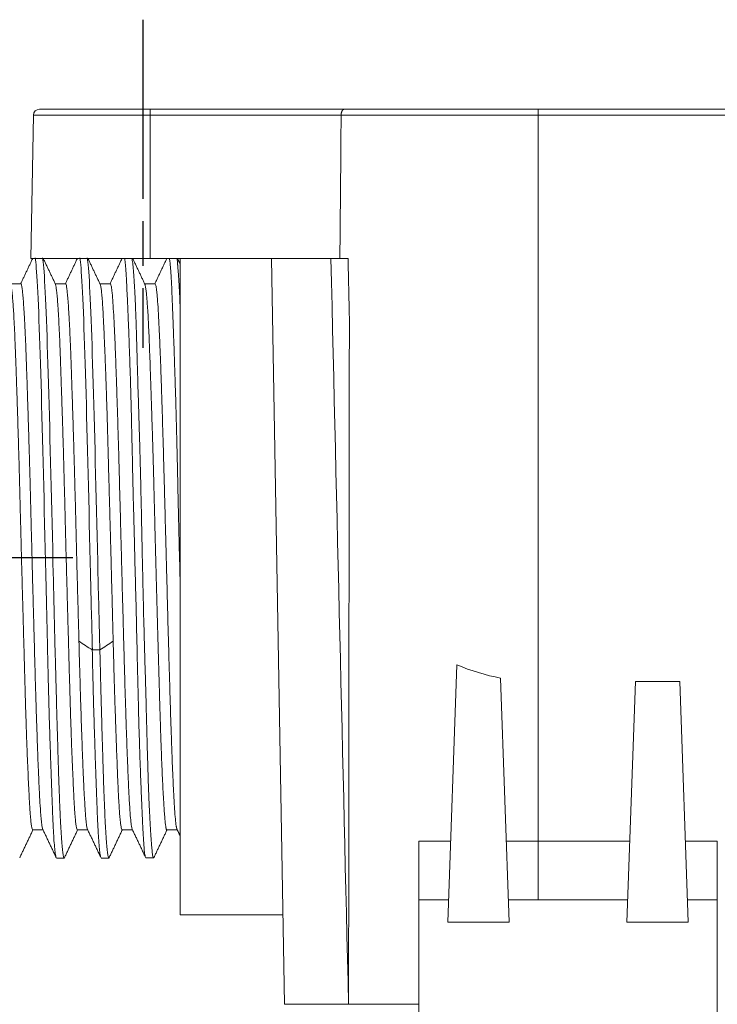
# Model space of a CAD drawing. Units: millimetres. Extents: x 0 to 403, y 0 to 280.
# Drawn here: x 253 to 276, y 220 to 253 of the extents above; entities that cross this region are included whole.
import ezdxf

# ---------------------------------------------------------------- set-up
doc = ezdxf.new("R2010")
doc.units = ezdxf.units.MM
doc.linetypes.add('AM_ISO08W050', pattern=[18, 12, -1.5, 3, -1.5])
doc.linetypes.add('AM_ISO08W050x2', pattern=[9, 6, -0.75, 1.5, -0.75])
for name, color, linetype, lineweight in [('AM_7', 4, 'AM_ISO08W050', 25), ('TK1', 7, 'Continuous', 25), ('TK5', 4, 'Continuous', 25)]:
    doc.layers.add(name, color=color, linetype=linetype, lineweight=lineweight)

msp = doc.modelspace()

# ---------------------------------------------------------------- linework, layer by layer
at = {"layer": 'AM_7', "linetype": 'AM_ISO08W050x2'}
msp.add_line((256.694, 252.59), (256.694, 241.59), dxfattribs=at)
at = {"layer": 'TK1', "lineweight": 5}
for p, q in [((256.944, 249.59), (253.228, 249.59)), ((263.447, 249.59), (256.944, 249.59)), ((256.944, 249.59), (256.944, 249.394)), ((269.944, 249.59), (263.447, 249.59)), ((269.944, 249.59), (333.944, 249.59)), ((269.944, 249.59), (269.944, 249.394)), ((253.028, 249.394), (252.944, 244.59)), ((253.028, 249.394), (256.944, 249.394)), ((263.34, 249.394), (256.944, 249.394)), ((256.944, 249.394), (256.944, 244.59)), ((269.944, 249.394), (263.34, 249.394)), ((333.944, 249.394), (269.944, 249.394)), ((269.944, 249.394), (269.944, 225.055)), ((256.944, 244.59), (252.944, 244.59)), ((256.944, 244.59), (262.261, 244.59)), ((257.945, 222.59), (257.945, 244.591)), ((261.444, 219.59), (261.008, 244.59)), ((262.998, 244.59), (262.261, 244.59)), ((263.571, 244.59), (262.998, 244.59)), ((252.608, 243.74), (252.254, 243.74)), ((254.105, 243.74), (253.752, 243.74)), ((255.603, 243.74), (255.257, 243.74)), ((257.103, 243.74), (256.756, 243.74)), ((267.219, 230.97), (266.918, 222.338)), ((268.97, 222.338), (268.685, 230.524)), ((273.2, 230.406), (272.918, 222.338)), ((274.689, 230.406), (273.2, 230.406)), ((274.97, 222.338), (274.689, 230.406)), ((253.005, 225.44), (253.349, 225.44)), ((254.502, 225.44), (254.847, 225.44)), ((256.003, 225.44), (256.347, 225.44)), ((257.5, 225.44), (257.847, 225.44)), ((265.944, 225.055), (267.013, 225.055)), ((268.876, 225.055), (269.944, 225.055)), ((273.013, 225.056), (269.944, 225.055)), ((269.944, 225.055), (269.944, 223.09)), ((275.944, 225.055), (274.876, 225.056)), ((275.944, 223.09), (275.944, 225.055)), ((266.944, 223.09), (265.944, 223.09)), ((265.944, 223.09), (265.944, 215.09)), ((268.944, 223.09), (272.944, 223.09)), ((274.944, 223.09), (275.944, 223.09)), ((275.944, 215.09), (275.944, 223.09)), ((257.945, 222.59), (261.392, 222.59)), ((268.97, 222.338), (266.918, 222.338)), ((272.918, 222.338), (274.97, 222.338)), ((261.444, 219.59), (263.59, 219.59)), ((263.59, 219.59), (265.944, 219.59))]:
    msp.add_line(p, q, dxfattribs=at)
msp.add_arc((253.228, 249.39), 0.2, 90, 179, dxfattribs=at)
msp.add_ellipse((269.944, 240.175), major_axis=(0, -9.769), ratio=0.833151, start_param=5.941806, end_param=6.1278, dxfattribs=at)
for points, knots in [([(263.447, 249.59), (263.444, 249.59), (263.441, 249.59), (263.434, 249.589), (263.431, 249.588), (263.421, 249.585), (263.415, 249.581), (263.403, 249.572), (263.397, 249.567), (263.388, 249.557), (263.385, 249.553), (263.38, 249.546), (263.375, 249.537), (263.37, 249.528), (263.365, 249.518), (263.363, 249.513), (263.357, 249.497), (263.353, 249.486), (263.349, 249.467), (263.347, 249.461), (263.345, 249.448), (263.343, 249.435), (263.342, 249.421), (263.341, 249.408), (263.341, 249.401), (263.34, 249.394)], [0, 0, 0, 0, 0.0625, 0.0625, 0.125, 0.125, 0.25, 0.25, 0.375, 0.375, 0.4375, 0.4375, 0.5, 0.5625, 0.5625, 0.625, 0.625, 0.75, 0.75, 0.8125, 0.8125, 0.875, 0.9375, 0.9375, 1, 1, 1, 1]), ([(253.505, 231.466), (253.485, 232.29), (253.411, 235.374), (253.284, 240.836), (253.165, 243.961), (253.099, 244.536), (253.086, 244.604)], [0, 0, 0, 0, 0.14645, 0.526978, 0.907506, 1, 1, 1, 1]), ([(253.336, 244.605), (253.349, 244.536), (253.415, 243.961), (253.534, 240.836), (253.661, 235.374), (253.735, 232.29), (253.755, 231.466)], [0, 0, 0, 0, 0.092658, 0.473117, 0.853575, 1, 1, 1, 1]), ([(255.003, 231.466), (254.983, 232.29), (254.909, 235.374), (254.782, 240.836), (254.663, 243.961), (254.597, 244.536), (254.584, 244.604)], [0, 0, 0, 0, 0.14645, 0.526978, 0.907506, 1, 1, 1, 1]), ([(254.834, 244.605), (254.846, 244.536), (254.913, 243.961), (255.032, 240.836), (255.159, 235.374), (255.233, 232.29), (255.253, 231.466)], [0, 0, 0, 0, 0.092658, 0.473117, 0.853575, 1, 1, 1, 1]), ([(256.086, 244.594), (256.094, 244.555), (256.1, 244.502), (256.114, 244.363), (256.12, 244.275), (256.134, 244.07), (256.141, 243.952), (256.151, 243.753), (256.155, 243.683), (256.162, 243.536), (256.166, 243.459), (256.178, 243.219), (256.193, 242.875), (256.209, 242.482), (256.221, 242.169), (256.226, 242.061), (256.232, 241.895), (256.235, 241.811), (256.238, 241.725), (256.24, 241.668), (256.241, 241.639), (256.25, 241.376), (256.259, 241.133), (256.275, 240.629), (256.283, 240.368), (256.298, 239.828), (256.305, 239.548), (256.316, 239.116), (256.319, 238.97), (256.323, 238.784), (256.324, 238.747), (256.326, 238.672), (256.329, 238.56), (256.331, 238.447), (256.34, 238.069), (256.347, 237.763), (256.361, 237.144), (256.369, 236.83), (256.38, 236.354), (256.384, 236.194), (256.39, 235.953), (256.393, 235.832), (256.397, 235.71), (256.399, 235.629), (256.4, 235.589), (256.409, 235.223), (256.417, 234.899), (256.434, 234.253), (256.442, 233.931), (256.459, 233.29), (256.467, 232.97), (256.478, 232.493), (256.482, 232.334), (256.486, 232.135), (256.487, 232.096), (256.489, 232.017), (256.492, 231.899), (256.495, 231.781), (256.504, 231.392), (256.511, 231.088), (256.525, 230.491), (256.531, 230.198), (256.546, 229.626), (256.553, 229.346), (256.568, 228.799), (256.576, 228.536), (256.592, 228.03), (256.6, 227.787), (256.617, 227.323), (256.626, 227.101), (256.638, 226.784), (256.642, 226.681), (256.649, 226.531), (256.651, 226.482), (256.655, 226.386), (256.657, 226.338), (256.666, 226.106), (256.674, 225.936), (256.688, 225.622), (256.695, 225.48), (256.709, 225.223), (256.716, 225.108), (256.724, 224.994), (256.725, 224.982), (256.726, 224.957), (256.729, 224.922), (256.736, 224.843), (256.741, 224.785), (256.752, 224.679), (256.76, 224.623), (256.774, 224.55), (256.78, 224.527), (256.786, 224.513)], [0, 0, 0, 0, 0.02927, 0.02927, 0.061864, 0.061864, 0.094459, 0.094459, 0.110756, 0.110756, 0.127054, 0.127054, 0.159648, 0.192243, 0.192243, 0.20854, 0.20854, 0.216689, 0.220763, 0.220763, 0.224837, 0.224837, 0.257432, 0.257432, 0.290026, 0.290026, 0.322621, 0.322621, 0.338918, 0.338918, 0.342992, 0.342992, 0.347067, 0.355215, 0.355215, 0.38781, 0.38781, 0.420404, 0.420404, 0.436702, 0.436702, 0.44485, 0.448925, 0.448925, 0.452999, 0.452999, 0.485593, 0.485593, 0.518188, 0.518188, 0.550782, 0.550782, 0.56708, 0.56708, 0.571154, 0.571154, 0.575228, 0.583377, 0.583377, 0.615972, 0.615972, 0.648566, 0.648566, 0.681161, 0.681161, 0.713755, 0.713755, 0.74635, 0.74635, 0.778944, 0.778944, 0.795241, 0.795241, 0.80339, 0.80339, 0.811539, 0.811539, 0.844133, 0.844133, 0.876728, 0.876728, 0.909322, 0.909322, 0.913397, 0.913397, 0.917471, 0.92562, 0.941917, 0.941917, 0.974511, 0.974511, 1, 1, 1, 1]), ([(256.332, 244.595), (256.332, 244.594), (256.332, 244.593), (256.336, 244.571), (256.339, 244.547), (256.35, 244.465), (256.358, 244.398), (256.374, 244.237), (256.39, 244.051), (256.407, 243.816), (256.416, 243.654), (256.418, 243.62), (256.422, 243.552), (256.424, 243.518), (256.43, 243.412), (256.433, 243.338), (256.444, 243.111), (256.457, 242.787), (256.469, 242.422), (256.478, 242.134), (256.481, 242.035), (256.485, 241.882), (256.487, 241.831), (256.49, 241.727), (256.491, 241.674), (256.499, 241.407), (256.505, 241.186), (256.518, 240.728), (256.525, 240.492), (256.54, 240.004), (256.548, 239.752), (256.56, 239.363), (256.564, 239.232), (256.57, 239.031), (256.572, 238.964), (256.576, 238.829), (256.578, 238.761), (256.589, 238.419), (256.597, 238.142), (256.612, 237.581), (256.626, 237.014), (256.639, 236.434), (256.648, 235.994), (256.651, 235.846), (256.656, 235.624), (256.657, 235.549), (256.66, 235.401), (256.662, 235.326), (256.67, 234.955), (256.682, 234.363), (256.695, 233.775), (256.708, 233.189), (256.715, 232.896), (256.726, 232.46), (256.73, 232.314), (256.735, 232.133), (256.736, 232.097), (256.738, 232.024), (256.741, 231.916), (256.744, 231.809), (256.754, 231.452), (256.762, 231.173), (256.778, 230.624), (256.786, 230.354), (256.8, 229.826), (256.807, 229.567), (256.815, 229.25), (256.817, 229.187), (256.82, 229.061), (256.822, 228.999), (256.827, 228.814), (256.83, 228.692), (256.84, 228.334), (256.852, 227.875), (256.865, 227.449), (256.878, 227.042), (256.885, 226.846), (256.892, 226.637), (256.893, 226.614), (256.895, 226.569), (256.896, 226.546), (256.898, 226.478), (256.904, 226.345), (256.909, 226.219), (256.921, 225.975), (256.928, 225.825), (256.944, 225.549), (256.952, 225.423), (256.967, 225.193), (256.974, 225.09), (256.983, 224.975), (256.985, 224.953), (256.988, 224.91), (256.993, 224.849), (256.999, 224.794), (257.009, 224.695), (257.022, 224.588), (257.035, 224.53), (257.045, 224.506), (257.048, 224.501), (257.052, 224.499), (257.053, 224.499), (257.053, 224.498)], [0, 0, 0, 0, 0.000645, 0.000645, 0.015303, 0.015303, 0.04462, 0.04462, 0.073937, 0.103254, 0.103254, 0.110583, 0.110583, 0.117913, 0.117913, 0.132571, 0.132571, 0.161888, 0.191205, 0.191205, 0.205863, 0.205863, 0.213193, 0.213193, 0.220522, 0.220522, 0.249839, 0.249839, 0.279156, 0.279156, 0.308472, 0.308472, 0.323131, 0.323131, 0.33046, 0.33046, 0.337789, 0.337789, 0.367106, 0.367106, 0.396423, 0.42574, 0.42574, 0.440399, 0.440399, 0.447728, 0.447728, 0.455057, 0.455057, 0.484374, 0.513691, 0.513691, 0.543008, 0.543008, 0.557666, 0.557666, 0.561331, 0.561331, 0.564995, 0.572325, 0.572325, 0.601641, 0.601641, 0.630958, 0.630958, 0.660275, 0.660275, 0.667604, 0.667604, 0.674934, 0.674934, 0.689592, 0.689592, 0.718909, 0.748226, 0.748226, 0.777543, 0.777543, 0.781207, 0.781207, 0.784872, 0.784872, 0.792201, 0.80686, 0.80686, 0.836177, 0.836177, 0.865494, 0.865494, 0.89481, 0.89481, 0.90214, 0.90214, 0.909469, 0.924127, 0.924127, 0.953444, 0.982761, 0.982761, 0.99742, 0.99742, 1, 1, 1, 1]), ([(257.582, 244.6), (257.588, 244.571), (257.594, 244.534), (257.604, 244.458), (257.608, 244.422), (257.614, 244.363), (257.616, 244.342), (257.62, 244.298), (257.622, 244.275), (257.632, 244.156), (257.639, 244.046), (257.653, 243.797), (257.666, 243.519), (257.68, 243.186), (257.689, 242.96), (257.691, 242.913), (257.694, 242.82), (257.7, 242.677), (257.706, 242.528), (257.717, 242.222), (257.725, 242.007), (257.741, 241.556), (257.75, 241.319), (257.762, 240.948), (257.766, 240.821), (257.773, 240.627), (257.775, 240.561), (257.779, 240.429), (257.781, 240.363), (257.791, 240.029), (257.8, 239.754), (257.815, 239.191), (257.823, 238.902), (257.838, 238.309), (257.845, 238.006), (257.853, 237.656), (257.853, 237.617), (257.855, 237.539), (257.856, 237.5), (257.859, 237.382), (257.864, 237.147), (257.869, 236.91), (257.88, 236.436), (257.887, 236.118), (257.901, 235.479), (257.909, 235.158), (257.925, 234.512), (257.933, 234.187), (257.942, 233.861)], [0, 0, 0, 0, 0.045437, 0.045437, 0.077256, 0.077256, 0.093166, 0.093166, 0.109075, 0.109075, 0.172712, 0.172712, 0.23635, 0.299987, 0.299987, 0.315897, 0.315897, 0.331806, 0.363625, 0.363625, 0.427262, 0.427262, 0.4909, 0.4909, 0.522719, 0.522719, 0.538628, 0.538628, 0.554537, 0.554537, 0.618175, 0.618175, 0.681812, 0.681812, 0.74545, 0.74545, 0.753405, 0.753405, 0.761359, 0.761359, 0.777269, 0.809087, 0.809087, 0.872725, 0.872725, 0.936362, 0.936362, 1, 1, 1, 1]), ([(257.836, 244.6), (257.838, 244.589), (257.84, 244.578), (257.848, 244.521), (257.854, 244.464), (257.861, 244.383), (257.861, 244.374), (257.863, 244.356), (257.864, 244.346), (257.866, 244.317), (257.871, 244.256), (257.876, 244.187), (257.887, 244.041), (257.894, 243.932), (257.909, 243.689), (257.917, 243.555), (257.931, 243.283), (257.938, 243.147), (257.945, 243.002)], [0, 0, 0, 0, 0.054673, 0.054673, 0.248546, 0.248546, 0.272781, 0.272781, 0.297015, 0.297015, 0.345483, 0.44242, 0.44242, 0.636293, 0.636293, 0.830167, 0.830167, 1, 1, 1, 1]), ([(253.005, 225.44), (253.003, 225.44), (253.002, 225.441), (252.999, 225.443), (252.997, 225.444), (252.989, 225.456), (252.982, 225.475), (252.969, 225.532), (252.956, 225.609), (252.943, 225.724), (252.93, 225.858), (252.924, 225.935), (252.916, 226.043), (252.915, 226.066), (252.912, 226.111), (252.907, 226.181), (252.902, 226.257), (252.893, 226.413), (252.887, 226.526), (252.875, 226.768), (252.869, 226.897), (252.856, 227.173), (252.849, 227.32), (252.841, 227.513), (252.839, 227.552), (252.836, 227.632), (252.834, 227.672), (252.829, 227.795), (252.825, 227.878), (252.815, 228.132), (252.802, 228.483), (252.783, 229.048), (252.77, 229.449), (252.761, 229.76), (252.758, 229.865), (252.753, 230.025), (252.752, 230.079), (252.749, 230.187), (252.747, 230.241), (252.739, 230.513), (252.727, 230.954), (252.715, 231.41), (252.702, 231.872), (252.696, 232.106), (252.686, 232.463), (252.681, 232.643), (252.676, 232.824), (252.672, 232.946), (252.671, 233.007), (252.662, 233.311), (252.655, 233.554), (252.642, 234.042), (252.629, 234.529), (252.617, 235.018), (252.607, 235.384), (252.603, 235.568), (252.598, 235.751), (252.595, 235.873), (252.593, 235.935), (252.586, 236.24), (252.58, 236.482), (252.567, 236.958), (252.561, 237.193), (252.549, 237.657), (252.542, 237.886), (252.529, 238.338), (252.522, 238.56), (252.514, 238.835), (252.512, 238.89), (252.509, 238.998), (252.504, 239.16), (252.499, 239.319), (252.489, 239.631), (252.476, 240.035), (252.457, 240.606), (252.444, 240.963), (252.436, 241.178), (252.435, 241.221), (252.432, 241.305), (252.43, 241.347), (252.426, 241.471), (252.423, 241.552), (252.414, 241.787), (252.407, 241.936), (252.395, 242.217), (252.389, 242.349), (252.376, 242.597), (252.369, 242.713), (252.359, 242.874), (252.356, 242.926), (252.351, 243), (252.349, 243.024), (252.346, 243.071), (252.344, 243.094), (252.336, 243.206), (252.322, 243.365), (252.303, 243.547), (252.291, 243.63), (252.281, 243.678), (252.277, 243.698), (252.272, 243.713), (252.269, 243.721), (252.268, 243.725), (252.267, 243.727)], [0, 0, 0, 0, 0.005363, 0.005363, 0.01187, 0.01187, 0.037901, 0.037901, 0.063932, 0.089963, 0.089963, 0.115994, 0.115994, 0.122501, 0.122501, 0.129009, 0.142024, 0.142024, 0.168055, 0.168055, 0.194086, 0.194086, 0.220117, 0.220117, 0.226625, 0.226625, 0.233132, 0.233132, 0.246148, 0.246148, 0.272179, 0.298209, 0.32424, 0.32424, 0.337256, 0.337256, 0.343763, 0.343763, 0.350271, 0.350271, 0.376302, 0.402333, 0.402333, 0.428363, 0.428363, 0.441379, 0.447887, 0.447887, 0.454394, 0.454394, 0.480425, 0.480425, 0.506456, 0.532487, 0.532487, 0.545502, 0.55201, 0.55201, 0.558518, 0.558518, 0.584548, 0.584548, 0.610579, 0.610579, 0.63661, 0.63661, 0.662641, 0.662641, 0.669149, 0.669149, 0.675656, 0.688672, 0.688672, 0.714703, 0.740733, 0.766764, 0.766764, 0.773272, 0.773272, 0.77978, 0.77978, 0.792795, 0.792795, 0.818826, 0.818826, 0.844857, 0.844857, 0.870887, 0.870887, 0.883903, 0.883903, 0.890411, 0.890411, 0.896918, 0.896918, 0.922949, 0.94898, 0.975011, 0.975011, 0.988026, 0.994534, 0.994534, 1, 1, 1, 1]), ([(252.608, 243.74), (252.61, 243.74), (252.62, 243.734), (252.628, 243.707), (252.641, 243.65), (252.647, 243.611), (252.654, 243.551), (252.656, 243.538), (252.659, 243.511), (252.664, 243.47), (252.668, 243.423), (252.678, 243.322), (252.684, 243.245), (252.698, 243.074), (252.704, 242.98), (252.718, 242.772), (252.724, 242.659), (252.733, 242.507), (252.734, 242.475), (252.738, 242.412), (252.739, 242.38), (252.744, 242.281), (252.748, 242.214), (252.757, 242.006), (252.77, 241.714), (252.788, 241.232), (252.8, 240.88), (252.81, 240.605), (252.813, 240.512), (252.819, 240.321), (252.822, 240.224), (252.831, 239.931), (252.838, 239.73), (252.851, 239.318), (252.864, 238.897), (252.878, 238.456), (252.888, 238.119), (252.891, 238.005), (252.896, 237.832), (252.898, 237.774), (252.901, 237.658), (252.903, 237.6), (252.911, 237.308), (252.917, 237.073), (252.93, 236.599), (252.942, 236.121), (252.954, 235.636), (252.964, 235.27), (252.968, 235.086), (252.973, 234.901), (252.976, 234.778), (252.977, 234.716), (252.985, 234.407), (252.991, 234.161), (253.004, 233.673), (253.017, 233.187), (253.031, 232.708), (253.044, 232.231), (253.051, 231.994), (253.057, 231.759)], [0, 0, 0, 0, 0.019607, 0.062233, 0.062233, 0.104858, 0.104858, 0.115515, 0.115515, 0.126171, 0.147484, 0.147484, 0.19011, 0.19011, 0.232736, 0.232736, 0.275362, 0.275362, 0.286018, 0.286018, 0.296674, 0.296674, 0.317987, 0.317987, 0.360613, 0.403239, 0.445865, 0.445865, 0.467178, 0.467178, 0.48849, 0.48849, 0.531116, 0.531116, 0.573742, 0.616368, 0.616368, 0.637681, 0.637681, 0.648337, 0.648337, 0.658994, 0.658994, 0.701619, 0.701619, 0.744245, 0.786871, 0.786871, 0.808184, 0.81884, 0.81884, 0.829497, 0.829497, 0.872123, 0.872123, 0.914748, 0.957374, 0.957374, 1, 1, 1, 1]), ([(254.502, 225.44), (254.501, 225.44), (254.5, 225.441), (254.497, 225.443), (254.495, 225.444), (254.486, 225.456), (254.48, 225.475), (254.466, 225.532), (254.453, 225.609), (254.441, 225.724), (254.428, 225.858), (254.422, 225.935), (254.414, 226.043), (254.412, 226.066), (254.409, 226.111), (254.405, 226.181), (254.4, 226.257), (254.391, 226.413), (254.385, 226.526), (254.373, 226.768), (254.366, 226.897), (254.353, 227.173), (254.347, 227.32), (254.338, 227.513), (254.337, 227.552), (254.333, 227.632), (254.332, 227.672), (254.327, 227.795), (254.323, 227.878), (254.313, 228.132), (254.3, 228.483), (254.281, 229.048), (254.268, 229.449), (254.259, 229.76), (254.256, 229.865), (254.251, 230.025), (254.249, 230.079), (254.246, 230.187), (254.245, 230.241), (254.237, 230.513), (254.225, 230.954), (254.213, 231.41), (254.2, 231.872), (254.193, 232.106), (254.183, 232.463), (254.178, 232.643), (254.173, 232.824), (254.17, 232.946), (254.168, 233.007), (254.16, 233.311), (254.153, 233.554), (254.14, 234.042), (254.127, 234.529), (254.114, 235.018), (254.105, 235.384), (254.1, 235.568), (254.096, 235.751), (254.093, 235.873), (254.091, 235.935), (254.083, 236.24), (254.077, 236.482), (254.065, 236.958), (254.059, 237.193), (254.046, 237.657), (254.04, 237.886), (254.027, 238.338), (254.02, 238.56), (254.012, 238.835), (254.01, 238.89), (254.007, 238.998), (254.002, 239.16), (253.997, 239.319), (253.987, 239.631), (253.973, 240.035), (253.954, 240.606), (253.942, 240.963), (253.934, 241.178), (253.933, 241.221), (253.93, 241.305), (253.928, 241.347), (253.923, 241.471), (253.92, 241.552), (253.911, 241.787), (253.905, 241.936), (253.893, 242.217), (253.887, 242.349), (253.874, 242.597), (253.867, 242.713), (253.857, 242.874), (253.854, 242.926), (253.848, 243), (253.847, 243.024), (253.843, 243.071), (253.842, 243.094), (253.833, 243.206), (253.82, 243.365), (253.801, 243.547), (253.788, 243.63), (253.779, 243.678), (253.774, 243.698), (253.77, 243.713), (253.767, 243.721), (253.766, 243.725), (253.764, 243.727)], [0, 0, 0, 0, 0.005363, 0.005363, 0.01187, 0.01187, 0.037901, 0.037901, 0.063932, 0.089963, 0.089963, 0.115994, 0.115994, 0.122501, 0.122501, 0.129009, 0.142024, 0.142024, 0.168055, 0.168055, 0.194086, 0.194086, 0.220117, 0.220117, 0.226625, 0.226625, 0.233132, 0.233132, 0.246148, 0.246148, 0.272179, 0.298209, 0.32424, 0.32424, 0.337256, 0.337256, 0.343763, 0.343763, 0.350271, 0.350271, 0.376302, 0.402333, 0.402333, 0.428363, 0.428363, 0.441379, 0.447887, 0.447887, 0.454394, 0.454394, 0.480425, 0.480425, 0.506456, 0.532487, 0.532487, 0.545502, 0.55201, 0.55201, 0.558518, 0.558518, 0.584548, 0.584548, 0.610579, 0.610579, 0.63661, 0.63661, 0.662641, 0.662641, 0.669149, 0.669149, 0.675656, 0.688672, 0.688672, 0.714703, 0.740733, 0.766764, 0.766764, 0.773272, 0.773272, 0.77978, 0.77978, 0.792795, 0.792795, 0.818826, 0.818826, 0.844857, 0.844857, 0.870887, 0.870887, 0.883903, 0.883903, 0.890411, 0.890411, 0.896918, 0.896918, 0.922949, 0.94898, 0.975011, 0.975011, 0.988026, 0.994534, 0.994534, 1, 1, 1, 1]), ([(254.105, 243.74), (254.108, 243.74), (254.117, 243.734), (254.126, 243.707), (254.138, 243.65), (254.144, 243.611), (254.152, 243.551), (254.154, 243.538), (254.157, 243.511), (254.162, 243.47), (254.166, 243.423), (254.176, 243.322), (254.182, 243.245), (254.195, 243.074), (254.202, 242.98), (254.215, 242.772), (254.222, 242.659), (254.231, 242.507), (254.232, 242.475), (254.235, 242.412), (254.237, 242.38), (254.242, 242.281), (254.245, 242.214), (254.255, 242.006), (254.268, 241.714), (254.286, 241.232), (254.298, 240.88), (254.307, 240.605), (254.31, 240.512), (254.317, 240.321), (254.32, 240.224), (254.329, 239.931), (254.336, 239.73), (254.349, 239.318), (254.362, 238.897), (254.376, 238.456), (254.386, 238.119), (254.389, 238.005), (254.394, 237.832), (254.396, 237.774), (254.399, 237.658), (254.4, 237.6), (254.409, 237.308), (254.415, 237.073), (254.428, 236.599), (254.44, 236.121), (254.452, 235.636), (254.461, 235.27), (254.466, 235.086), (254.47, 234.901), (254.474, 234.778), (254.475, 234.716), (254.483, 234.407), (254.489, 234.161), (254.502, 233.673), (254.515, 233.187), (254.529, 232.708), (254.542, 232.231), (254.549, 231.994), (254.555, 231.759)], [0, 0, 0, 0, 0.019607, 0.062233, 0.062233, 0.104858, 0.104858, 0.115515, 0.115515, 0.126171, 0.147484, 0.147484, 0.19011, 0.19011, 0.232736, 0.232736, 0.275362, 0.275362, 0.286018, 0.286018, 0.296674, 0.296674, 0.317987, 0.317987, 0.360613, 0.403239, 0.445865, 0.445865, 0.467178, 0.467178, 0.48849, 0.48849, 0.531116, 0.531116, 0.573742, 0.616368, 0.616368, 0.637681, 0.637681, 0.648337, 0.648337, 0.658994, 0.658994, 0.701619, 0.701619, 0.744245, 0.786871, 0.786871, 0.808184, 0.81884, 0.81884, 0.829497, 0.829497, 0.872123, 0.872123, 0.914748, 0.957374, 0.957374, 1, 1, 1, 1]), ([(255.701, 231.759), (255.695, 231.994), (255.689, 232.231), (255.676, 232.708), (255.664, 233.187), (255.652, 233.672), (255.639, 234.16), (255.633, 234.405), (255.624, 234.714), (255.623, 234.776), (255.619, 234.9), (255.614, 235.085), (255.609, 235.269), (255.599, 235.635), (255.586, 236.12), (255.573, 236.598), (255.56, 237.072), (255.553, 237.307), (255.546, 237.598), (255.544, 237.656), (255.541, 237.772), (255.539, 237.83), (255.535, 238.003), (255.532, 238.117), (255.522, 238.455), (255.51, 238.896), (255.498, 239.318), (255.486, 239.729), (255.479, 239.93), (255.47, 240.223), (255.466, 240.32), (255.461, 240.463), (255.459, 240.51), (255.456, 240.604), (255.448, 240.835), (255.433, 241.231), (255.413, 241.714), (255.4, 242.006), (255.391, 242.213), (255.386, 242.314), (255.381, 242.411), (255.378, 242.474), (255.376, 242.506), (255.369, 242.659), (255.363, 242.772), (255.35, 242.979), (255.344, 243.074), (255.332, 243.245), (255.326, 243.321), (255.316, 243.422), (255.313, 243.454), (255.306, 243.512), (255.303, 243.538), (255.293, 243.611), (255.286, 243.649), (255.274, 243.699), (255.269, 243.715), (255.264, 243.726)], [0, 0, 0, 0, 0.04396, 0.04396, 0.08792, 0.13188, 0.13188, 0.17584, 0.17584, 0.18683, 0.18683, 0.19782, 0.219799, 0.219799, 0.263759, 0.307719, 0.307719, 0.351679, 0.351679, 0.362669, 0.362669, 0.373659, 0.373659, 0.395639, 0.395639, 0.439599, 0.483559, 0.483559, 0.527519, 0.527519, 0.549499, 0.549499, 0.560489, 0.560489, 0.571479, 0.615438, 0.659398, 0.703358, 0.703358, 0.725338, 0.736328, 0.736328, 0.747318, 0.747318, 0.791278, 0.791278, 0.835238, 0.835238, 0.879198, 0.879198, 0.901178, 0.901178, 0.923158, 0.923158, 0.967118, 0.967118, 1, 1, 1, 1]), ([(255.603, 243.74), (255.607, 243.74), (255.61, 243.738), (255.622, 243.718), (255.631, 243.685), (255.644, 243.608), (255.649, 243.578), (255.654, 243.534), (255.655, 243.525), (255.658, 243.506), (255.659, 243.496), (255.662, 243.466), (255.664, 243.445), (255.675, 243.334), (255.684, 243.228), (255.701, 242.981), (255.71, 242.84), (255.724, 242.604), (255.728, 242.521), (255.735, 242.389), (255.737, 242.344), (255.742, 242.252), (255.744, 242.205), (255.755, 241.966), (255.764, 241.761), (255.781, 241.322), (255.79, 241.09), (255.803, 240.719), (255.807, 240.593), (255.814, 240.397), (255.816, 240.331), (255.82, 240.231), (255.821, 240.197), (255.823, 240.129), (255.824, 240.095), (255.834, 239.788), (255.843, 239.506), (255.861, 238.925), (255.87, 238.625), (255.883, 238.162), (255.887, 238.006), (255.894, 237.768), (255.896, 237.688), (255.899, 237.567), (255.9, 237.527), (255.902, 237.446), (255.903, 237.405), (255.913, 237.04), (255.922, 236.712), (255.94, 236.051), (255.949, 235.717), (255.962, 235.213), (255.967, 235.044), (255.973, 234.789), (255.976, 234.704), (255.98, 234.534), (255.982, 234.448), (255.993, 234.022), (256.002, 233.685), (256.019, 233.017), (256.028, 232.686), (256.041, 232.195), (256.046, 232.032), (256.053, 231.789), (256.056, 231.668), (256.059, 231.547), (256.062, 231.467), (256.063, 231.427), (256.073, 231.067), (256.082, 230.757), (256.099, 230.155), (256.108, 229.864), (256.121, 229.44), (256.125, 229.301), (256.132, 229.096), (256.135, 228.995), (256.138, 228.895), (256.141, 228.828), (256.142, 228.795), (256.152, 228.499), (256.161, 228.25), (256.179, 227.781), (256.188, 227.56), (256.205, 227.147), (256.214, 226.955), (256.225, 226.733), (256.227, 226.689), (256.231, 226.605), (256.238, 226.482), (256.244, 226.368), (256.258, 226.154), (256.267, 226.029), (256.284, 225.813), (256.293, 225.723), (256.303, 225.641), (256.305, 225.632), (256.307, 225.615), (256.31, 225.591), (256.318, 225.539), (256.324, 225.506), (256.332, 225.474), (256.336, 225.462), (256.34, 225.454)], [0, 0, 0, 0, 0.013663, 0.013663, 0.049619, 0.049619, 0.067597, 0.067597, 0.072091, 0.072091, 0.076586, 0.076586, 0.085574, 0.085574, 0.12153, 0.12153, 0.157486, 0.157486, 0.175464, 0.175464, 0.184453, 0.184453, 0.193442, 0.193442, 0.229397, 0.229397, 0.265353, 0.265353, 0.283331, 0.283331, 0.29232, 0.29232, 0.296814, 0.296814, 0.301309, 0.301309, 0.337264, 0.337264, 0.37322, 0.37322, 0.391198, 0.391198, 0.400187, 0.400187, 0.404681, 0.404681, 0.409176, 0.409176, 0.445132, 0.445132, 0.481087, 0.481087, 0.499065, 0.499065, 0.508054, 0.508054, 0.517043, 0.517043, 0.552999, 0.552999, 0.588954, 0.588954, 0.606932, 0.606932, 0.615921, 0.620416, 0.620416, 0.62491, 0.62491, 0.660866, 0.660866, 0.696822, 0.696822, 0.714799, 0.714799, 0.723788, 0.728283, 0.728283, 0.732777, 0.732777, 0.768733, 0.768733, 0.804689, 0.804689, 0.840644, 0.840644, 0.849633, 0.849633, 0.858622, 0.8766, 0.8766, 0.912556, 0.912556, 0.948511, 0.948511, 0.953006, 0.953006, 0.9575, 0.966489, 0.984467, 0.984467, 1, 1, 1, 1]), ([(256.763, 243.727), (256.764, 243.723), (256.772, 243.703), (256.785, 243.644), (256.803, 243.519), (256.815, 243.404), (256.823, 243.322), (256.825, 243.305), (256.828, 243.269), (256.829, 243.251), (256.834, 243.196), (256.837, 243.157), (256.847, 243.035), (256.853, 242.946), (256.865, 242.754), (256.871, 242.651), (256.882, 242.43), (256.888, 242.313), (256.899, 242.064), (256.905, 241.932), (256.916, 241.653), (256.927, 241.363), (256.943, 240.895), (256.96, 240.394), (256.972, 240.038), (256.981, 239.762), (256.984, 239.669), (256.989, 239.527), (256.991, 239.479), (256.994, 239.384), (257.001, 239.143), (257.016, 238.702), (257.028, 238.297), (257.04, 237.885), (257.046, 237.676), (257.058, 237.252), (257.063, 237.037), (257.07, 236.763), (257.072, 236.708), (257.074, 236.599), (257.078, 236.433), (257.083, 236.268), (257.091, 235.937), (257.102, 235.494), (257.118, 234.828), (257.13, 234.381), (257.139, 234.045), (257.143, 233.877), (257.148, 233.709), (257.151, 233.597), (257.152, 233.54), (257.16, 233.261), (257.172, 232.818), (257.191, 232.167), (257.203, 231.742), (257.215, 231.321), (257.221, 231.113), (257.228, 230.856), (257.23, 230.804), (257.233, 230.702), (257.234, 230.651), (257.238, 230.499), (257.241, 230.398), (257.25, 230.101), (257.26, 229.714), (257.277, 229.162), (257.288, 228.812), (257.299, 228.472), (257.305, 228.307), (257.317, 227.986), (257.329, 227.679), (257.347, 227.259), (257.366, 226.878), (257.378, 226.651), (257.387, 226.491), (257.39, 226.439), (257.395, 226.364), (257.396, 226.339), (257.399, 226.291), (257.407, 226.173), (257.419, 225.984), (257.435, 225.779), (257.452, 225.62), (257.463, 225.546), (257.47, 225.509), (257.472, 225.503), (257.474, 225.49), (257.479, 225.473), (257.483, 225.461), (257.49, 225.445), (257.495, 225.44), (257.5, 225.44)], [0, 0, 0, 0, 0.007841, 0.031602, 0.055363, 0.079123, 0.079123, 0.085064, 0.085064, 0.091004, 0.091004, 0.102884, 0.102884, 0.126645, 0.126645, 0.150406, 0.150406, 0.174167, 0.174167, 0.197928, 0.197928, 0.221689, 0.24545, 0.269211, 0.292971, 0.292971, 0.304852, 0.304852, 0.310792, 0.310792, 0.316732, 0.340493, 0.364254, 0.364254, 0.388015, 0.388015, 0.411776, 0.411776, 0.417716, 0.417716, 0.423656, 0.435537, 0.435537, 0.459298, 0.483058, 0.506819, 0.506819, 0.5187, 0.52464, 0.52464, 0.53058, 0.53058, 0.554341, 0.578102, 0.601863, 0.601863, 0.625624, 0.625624, 0.631564, 0.631564, 0.637504, 0.637504, 0.649385, 0.649385, 0.673145, 0.696906, 0.720667, 0.720667, 0.744428, 0.744428, 0.768189, 0.79195, 0.815711, 0.839472, 0.839472, 0.851352, 0.851352, 0.857292, 0.857292, 0.863232, 0.886993, 0.910754, 0.934515, 0.958276, 0.958276, 0.964216, 0.964216, 0.970156, 0.982037, 0.982037, 1, 1, 1, 1]), ([(257.103, 243.74), (257.11, 243.74), (257.117, 243.729), (257.132, 243.679), (257.141, 243.631), (257.154, 243.533), (257.159, 243.496), (257.166, 243.432), (257.168, 243.41), (257.171, 243.375), (257.172, 243.363), (257.175, 243.338), (257.176, 243.325), (257.186, 243.21), (257.195, 243.089), (257.212, 242.816), (257.221, 242.662), (257.234, 242.407), (257.238, 242.317), (257.245, 242.177), (257.247, 242.129), (257.25, 242.056), (257.251, 242.031), (257.254, 241.981), (257.264, 241.754), (257.274, 241.51), (257.292, 241.05), (257.3, 240.807), (257.314, 240.422), (257.318, 240.291), (257.324, 240.089), (257.327, 240.021), (257.331, 239.882), (257.333, 239.812), (257.344, 239.46), (257.353, 239.17), (257.371, 238.574), (257.38, 238.268), (257.393, 237.797), (257.397, 237.638), (257.404, 237.397), (257.407, 237.275), (257.411, 237.153), (257.413, 237.071), (257.414, 237.03), (257.424, 236.659), (257.433, 236.328), (257.45, 235.661), (257.459, 235.326), (257.472, 234.82), (257.477, 234.651), (257.483, 234.397), (257.487, 234.27), (257.49, 234.142), (257.492, 234.057), (257.493, 234.014), (257.504, 233.631), (257.512, 233.295), (257.53, 232.631), (257.539, 232.303), (257.556, 231.656), (257.565, 231.337), (257.578, 230.865), (257.583, 230.711), (257.592, 230.406), (257.596, 230.257), (257.609, 229.815), (257.618, 229.531), (257.636, 228.983), (257.645, 228.719), (257.655, 228.434), (257.656, 228.402), (257.658, 228.34), (257.661, 228.246), (257.669, 228.034), (257.675, 227.86), (257.688, 227.524), (257.697, 227.315), (257.715, 226.925), (257.724, 226.745), (257.734, 226.56), (257.735, 226.539), (257.738, 226.499), (257.741, 226.44), (257.749, 226.307), (257.755, 226.203), (257.768, 226.009), (257.777, 225.898), (257.794, 225.709), (257.803, 225.633), (257.814, 225.56), (257.817, 225.547), (257.821, 225.522), (257.828, 225.489), (257.835, 225.467), (257.84, 225.456), (257.84, 225.455), (257.84, 225.454)], [0, 0, 0, 0, 0.027614, 0.027614, 0.06357, 0.06357, 0.081548, 0.081548, 0.090537, 0.090537, 0.095031, 0.095031, 0.099526, 0.099526, 0.135481, 0.135481, 0.171437, 0.171437, 0.189415, 0.189415, 0.198404, 0.198404, 0.202898, 0.202898, 0.207393, 0.243348, 0.243348, 0.279304, 0.279304, 0.297282, 0.297282, 0.306271, 0.306271, 0.31526, 0.31526, 0.351216, 0.351216, 0.387171, 0.387171, 0.405149, 0.405149, 0.414138, 0.418632, 0.418632, 0.423127, 0.423127, 0.459083, 0.459083, 0.495038, 0.495038, 0.513016, 0.513016, 0.522005, 0.5265, 0.5265, 0.530994, 0.530994, 0.56695, 0.56695, 0.602905, 0.602905, 0.638861, 0.638861, 0.656839, 0.656839, 0.674817, 0.674817, 0.710773, 0.710773, 0.746728, 0.746728, 0.751223, 0.751223, 0.755717, 0.764706, 0.782684, 0.782684, 0.81864, 0.81864, 0.854595, 0.854595, 0.85909, 0.85909, 0.863584, 0.872573, 0.890551, 0.890551, 0.926507, 0.926507, 0.962462, 0.962462, 0.971451, 0.971451, 0.98044, 0.998418, 0.998418, 1, 1, 1, 1]), ([(253.056, 231.759), (253.065, 231.434), (253.073, 231.117), (253.091, 230.499), (253.1, 230.198), (253.11, 229.869), (253.111, 229.833), (253.113, 229.76), (253.114, 229.724), (253.118, 229.616), (253.124, 229.402), (253.131, 229.195), (253.145, 228.791), (253.153, 228.535), (253.171, 228.046), (253.179, 227.814), (253.19, 227.54), (253.193, 227.486), (253.197, 227.379), (253.199, 227.327), (253.206, 227.174), (253.21, 227.076), (253.224, 226.794), (253.232, 226.623), (253.25, 226.312), (253.259, 226.174), (253.27, 226.021), (253.272, 225.991), (253.277, 225.934), (253.279, 225.907), (253.286, 225.829), (253.29, 225.781), (253.303, 225.653), (253.312, 225.586), (253.328, 225.497), (253.335, 225.469), (253.342, 225.454)], [0, 0, 0, 0, 0.092439, 0.092439, 0.184877, 0.184877, 0.196432, 0.196432, 0.207987, 0.207987, 0.231096, 0.277316, 0.277316, 0.369754, 0.369754, 0.462193, 0.462193, 0.485303, 0.485303, 0.508412, 0.508412, 0.554632, 0.554632, 0.64707, 0.64707, 0.739509, 0.739509, 0.762618, 0.762618, 0.785728, 0.785728, 0.831947, 0.831947, 0.924386, 0.924386, 1, 1, 1, 1]), ([(254.554, 231.759), (254.562, 231.434), (254.571, 231.117), (254.589, 230.499), (254.597, 230.198), (254.608, 229.869), (254.609, 229.833), (254.611, 229.76), (254.612, 229.724), (254.615, 229.616), (254.622, 229.402), (254.629, 229.195), (254.642, 228.791), (254.651, 228.535), (254.669, 228.046), (254.677, 227.814), (254.688, 227.54), (254.69, 227.486), (254.695, 227.379), (254.697, 227.327), (254.704, 227.174), (254.708, 227.076), (254.721, 226.794), (254.73, 226.623), (254.748, 226.312), (254.757, 226.174), (254.768, 226.021), (254.77, 225.991), (254.775, 225.934), (254.777, 225.907), (254.783, 225.829), (254.788, 225.781), (254.801, 225.653), (254.809, 225.586), (254.825, 225.497), (254.833, 225.469), (254.84, 225.454)], [0, 0, 0, 0, 0.092439, 0.092439, 0.184877, 0.184877, 0.196432, 0.196432, 0.207987, 0.207987, 0.231096, 0.277316, 0.277316, 0.369754, 0.369754, 0.462193, 0.462193, 0.485303, 0.485303, 0.508412, 0.508412, 0.554632, 0.554632, 0.64707, 0.64707, 0.739509, 0.739509, 0.762618, 0.762618, 0.785728, 0.785728, 0.831947, 0.831947, 0.924386, 0.924386, 1, 1, 1, 1]), ([(255.701, 231.759), (255.706, 231.544), (255.712, 231.333), (255.723, 230.919), (255.735, 230.512), (255.752, 229.925), (255.765, 229.549), (255.774, 229.273), (255.777, 229.182), (255.782, 229.046), (255.783, 229.001), (255.786, 228.913), (255.794, 228.692), (255.802, 228.482), (255.814, 228.157), (255.82, 228), (255.831, 227.699), (255.843, 227.41), (255.854, 227.144), (255.86, 226.986), (255.862, 226.955), (255.865, 226.893), (255.869, 226.802), (255.873, 226.716), (255.881, 226.548), (255.892, 226.34), (255.909, 226.072), (255.921, 225.923), (255.93, 225.823), (255.935, 225.776), (255.939, 225.733), (255.943, 225.705), (255.944, 225.692), (255.952, 225.628), (255.964, 225.542), (255.977, 225.489), (255.989, 225.453), (255.995, 225.443), (256.002, 225.44), (256.002, 225.44), (256.003, 225.44)], [0, 0, 0, 0, 0.058391, 0.058391, 0.116782, 0.175172, 0.233563, 0.233563, 0.262759, 0.262759, 0.277356, 0.277356, 0.291954, 0.350345, 0.350345, 0.408736, 0.408736, 0.467127, 0.525517, 0.525517, 0.540115, 0.540115, 0.554713, 0.583908, 0.583908, 0.642299, 0.70069, 0.759081, 0.759081, 0.788276, 0.802874, 0.802874, 0.817471, 0.817471, 0.875862, 0.934253, 0.934253, 0.992644, 0.992644, 1, 1, 1, 1]), ([(253.502, 231.467), (253.509, 231.157), (253.516, 230.852), (253.525, 230.478), (253.527, 230.404), (253.531, 230.256), (253.533, 230.182), (253.539, 229.963), (253.542, 229.819), (253.554, 229.395), (253.562, 229.12), (253.579, 228.589), (253.587, 228.331), (253.6, 227.959), (253.604, 227.837), (253.61, 227.658), (253.612, 227.599), (253.617, 227.481), (253.619, 227.423), (253.629, 227.137), (253.636, 226.922), (253.651, 226.519), (253.658, 226.33), (253.672, 225.978), (253.679, 225.815), (253.687, 225.628), (253.69, 225.572), (253.693, 225.519), (253.695, 225.484), (253.695, 225.467), (253.7, 225.381), (253.704, 225.316), (253.714, 225.133), (253.729, 224.918), (253.745, 224.76), (253.757, 224.664), (253.761, 224.635), (253.767, 224.598), (253.769, 224.587), (253.774, 224.566), (253.776, 224.556), (253.782, 224.53), (253.787, 224.517), (253.791, 224.508)], [0, 0, 0, 0, 0.079885, 0.079885, 0.099856, 0.099856, 0.119827, 0.119827, 0.15977, 0.15977, 0.239655, 0.239655, 0.31954, 0.31954, 0.359482, 0.359482, 0.379453, 0.379453, 0.399425, 0.399425, 0.47931, 0.47931, 0.559195, 0.559195, 0.639079, 0.639079, 0.659051, 0.669036, 0.669036, 0.679022, 0.679022, 0.718964, 0.718964, 0.798849, 0.878734, 0.878734, 0.918677, 0.918677, 0.938648, 0.938648, 0.958619, 0.958619, 1, 1, 1, 1]), ([(253.757, 231.467), (253.764, 231.183), (253.771, 230.904), (253.78, 230.561), (253.782, 230.493), (253.785, 230.357), (253.787, 230.289), (253.792, 230.087), (253.796, 229.954), (253.806, 229.561), (253.82, 229.052), (253.834, 228.572), (253.848, 228.107), (253.855, 227.881), (253.863, 227.61), (253.865, 227.556), (253.867, 227.476), (253.868, 227.449), (253.87, 227.396), (253.874, 227.265), (253.878, 227.138), (253.889, 226.842), (253.895, 226.657), (253.909, 226.307), (253.923, 225.979), (253.938, 225.693), (253.947, 225.528), (253.949, 225.496), (253.953, 225.433), (253.958, 225.341), (253.964, 225.255), (253.975, 225.093), (253.99, 224.902), (254.004, 224.759), (254.014, 224.67), (254.018, 224.644), (254.023, 224.608), (254.025, 224.597), (254.028, 224.577), (254.03, 224.568), (254.039, 224.525), (254.045, 224.504), (254.053, 224.494), (254.055, 224.493), (254.057, 224.493)], [0, 0, 0, 0, 0.070097, 0.070097, 0.087621, 0.087621, 0.105145, 0.105145, 0.140194, 0.140194, 0.21029, 0.280387, 0.280387, 0.350484, 0.350484, 0.368008, 0.368008, 0.37677, 0.37677, 0.385532, 0.420581, 0.420581, 0.490677, 0.490677, 0.560774, 0.630871, 0.630871, 0.648395, 0.648395, 0.665919, 0.700968, 0.700968, 0.771064, 0.841161, 0.841161, 0.87621, 0.87621, 0.893734, 0.893734, 0.911258, 0.911258, 0.981355, 0.981355, 1, 1, 1, 1]), ([(255, 231.467), (255.007, 231.157), (255.014, 230.852), (255.023, 230.478), (255.025, 230.404), (255.029, 230.256), (255.031, 230.182), (255.036, 229.963), (255.04, 229.819), (255.052, 229.395), (255.06, 229.12), (255.077, 228.589), (255.085, 228.331), (255.098, 227.959), (255.102, 227.837), (255.108, 227.658), (255.11, 227.599), (255.114, 227.481), (255.116, 227.423), (255.126, 227.137), (255.134, 226.922), (255.149, 226.519), (255.155, 226.33), (255.169, 225.978), (255.176, 225.815), (255.185, 225.628), (255.188, 225.572), (255.191, 225.519), (255.192, 225.484), (255.193, 225.467), (255.198, 225.381), (255.201, 225.316), (255.212, 225.133), (255.227, 224.918), (255.243, 224.76), (255.255, 224.664), (255.259, 224.635), (255.265, 224.598), (255.267, 224.587), (255.271, 224.566), (255.274, 224.556), (255.28, 224.53), (255.285, 224.517), (255.289, 224.508)], [0, 0, 0, 0, 0.079885, 0.079885, 0.099856, 0.099856, 0.119827, 0.119827, 0.15977, 0.15977, 0.239655, 0.239655, 0.31954, 0.31954, 0.359482, 0.359482, 0.379453, 0.379453, 0.399425, 0.399425, 0.47931, 0.47931, 0.559195, 0.559195, 0.639079, 0.639079, 0.659051, 0.669036, 0.669036, 0.679022, 0.679022, 0.718964, 0.718964, 0.798849, 0.878734, 0.878734, 0.918677, 0.918677, 0.938648, 0.938648, 0.958619, 0.958619, 1, 1, 1, 1]), ([(255.002, 231.466), (255.003, 231.466), (255.003, 231.466), (255.086, 231.466), (255.17, 231.466), (255.254, 231.466), (255.254, 231.466), (255.254, 231.466)], [0, 0, 0, 0, 0.001571, 0.001571, 0.99969, 0.99969, 1, 1, 1, 1]), ([(255.254, 231.467), (255.262, 231.183), (255.269, 230.904), (255.278, 230.561), (255.279, 230.493), (255.283, 230.357), (255.285, 230.289), (255.29, 230.087), (255.294, 229.954), (255.304, 229.561), (255.318, 229.052), (255.332, 228.572), (255.346, 228.107), (255.352, 227.881), (255.361, 227.61), (255.363, 227.556), (255.365, 227.476), (255.366, 227.449), (255.368, 227.396), (255.372, 227.265), (255.376, 227.138), (255.386, 226.842), (255.393, 226.657), (255.407, 226.307), (255.421, 225.979), (255.436, 225.693), (255.445, 225.528), (255.447, 225.496), (255.451, 225.433), (255.456, 225.341), (255.462, 225.255), (255.473, 225.093), (255.487, 224.902), (255.502, 224.759), (255.512, 224.67), (255.516, 224.644), (255.521, 224.608), (255.523, 224.597), (255.526, 224.577), (255.528, 224.568), (255.536, 224.525), (255.543, 224.504), (255.551, 224.494), (255.553, 224.493), (255.555, 224.493)], [0, 0, 0, 0, 0.070097, 0.070097, 0.087621, 0.087621, 0.105145, 0.105145, 0.140194, 0.140194, 0.21029, 0.280387, 0.280387, 0.350484, 0.350484, 0.368008, 0.368008, 0.37677, 0.37677, 0.385532, 0.420581, 0.420581, 0.490677, 0.490677, 0.560774, 0.630871, 0.630871, 0.648395, 0.648395, 0.665919, 0.700968, 0.700968, 0.771064, 0.841161, 0.841161, 0.87621, 0.87621, 0.893734, 0.893734, 0.911258, 0.911258, 0.981355, 0.981355, 1, 1, 1, 1]), ([(265.944, 225.055), (265.944, 224.987), (265.944, 224.919), (265.944, 224.784), (265.944, 224.651), (265.944, 224.521), (265.944, 224.425), (265.944, 224.393), (265.944, 224.331), (265.944, 224.3), (265.944, 224.209), (265.944, 224.091), (265.944, 223.981), (265.944, 223.901), (265.944, 223.874), (265.944, 223.823), (265.944, 223.798), (265.944, 223.726), (265.944, 223.633), (265.944, 223.55), (265.944, 223.491), (265.944, 223.472), (265.944, 223.436), (265.944, 223.418), (265.944, 223.333), (265.944, 223.277), (265.944, 223.219), (265.944, 223.208), (265.944, 223.188), (265.944, 223.178), (265.944, 223.152), (265.944, 223.137), (265.944, 223.102), (265.944, 223.09), (265.944, 223.09)], [0, 0, 0, 0, 0.062533, 0.062533, 0.125066, 0.187599, 0.187599, 0.218865, 0.218865, 0.250132, 0.250132, 0.312664, 0.375197, 0.375197, 0.406464, 0.406464, 0.43773, 0.43773, 0.500263, 0.562796, 0.562796, 0.594063, 0.594063, 0.625329, 0.625329, 0.750395, 0.750395, 0.781661, 0.781661, 0.812928, 0.812928, 0.875461, 0.875461, 1, 1, 1, 1])]:
    msp.add_open_spline(points, degree=3, knots=knots, dxfattribs=at)
for points, degree in [([(263.296, 244.59), (263.311, 246.191), (263.326, 247.793), (263.34, 249.394)], 3), ([(253.005, 244.59), (252.803, 244.165), (252.601, 243.74)], 2), ([(253.772, 243.714), (253.564, 244.152), (253.356, 244.59)], 2), ([(254.502, 244.59), (254.301, 244.165), (254.099, 243.74)], 2), ([(255.27, 243.714), (255.062, 244.152), (254.854, 244.59)], 2), ([(256, 244.59), (255.798, 244.165), (255.596, 243.74)], 2), ([(256.769, 243.713), (256.353, 244.59)], 1), ([(257.5, 244.59), (257.299, 244.165), (257.097, 243.74)], 2), ([(257.945, 244.402), (257.856, 244.59)], 1), ([(262.998, 244.59), (263.198, 236.064), (263.395, 227.731), (263.59, 219.59)], 3), ([(263.571, 244.59), (263.586, 243.928), (263.601, 243.265), (263.616, 242.603)], 3), ([(263.59, 219.59), (263.596, 227.464), (263.605, 235.135), (263.616, 242.603)], 3), ([(254.555, 231.759), (254.704, 231.662), (254.853, 231.564), (255.003, 231.467)], 3), ([(255.254, 231.467), (255.403, 231.564), (255.552, 231.661), (255.701, 231.759)], 3), ([(252.57, 224.505), (253.014, 225.44)], 1), ([(253.339, 225.461), (253.564, 224.987), (253.789, 224.513)], 2), ([(254.068, 224.505), (254.511, 225.44)], 1), ([(254.837, 225.461), (255.062, 224.987), (255.286, 224.513)], 2), ([(255.566, 224.505), (256.009, 225.44)], 1), ([(256.337, 225.461), (256.561, 224.989), (256.784, 224.517)], 2), ([(257.068, 224.516), (257.507, 225.44)], 1), ([(257.837, 225.462), (257.941, 225.243)], 1), ([(253.797, 224.493), (254.065, 224.493)], 1), ([(255.295, 224.493), (255.563, 224.493)], 1), ([(256.795, 224.498), (257.062, 224.498)], 1)]:
    msp.add_open_spline(points, degree=degree, dxfattribs=at)
at = {"layer": 'TK5', "linetype": 'AM_ISO08W050x2'}
msp.add_line((230.944, 234.569), (254.344, 234.569), dxfattribs=at)

doc.saveas('drawing.dxf')
